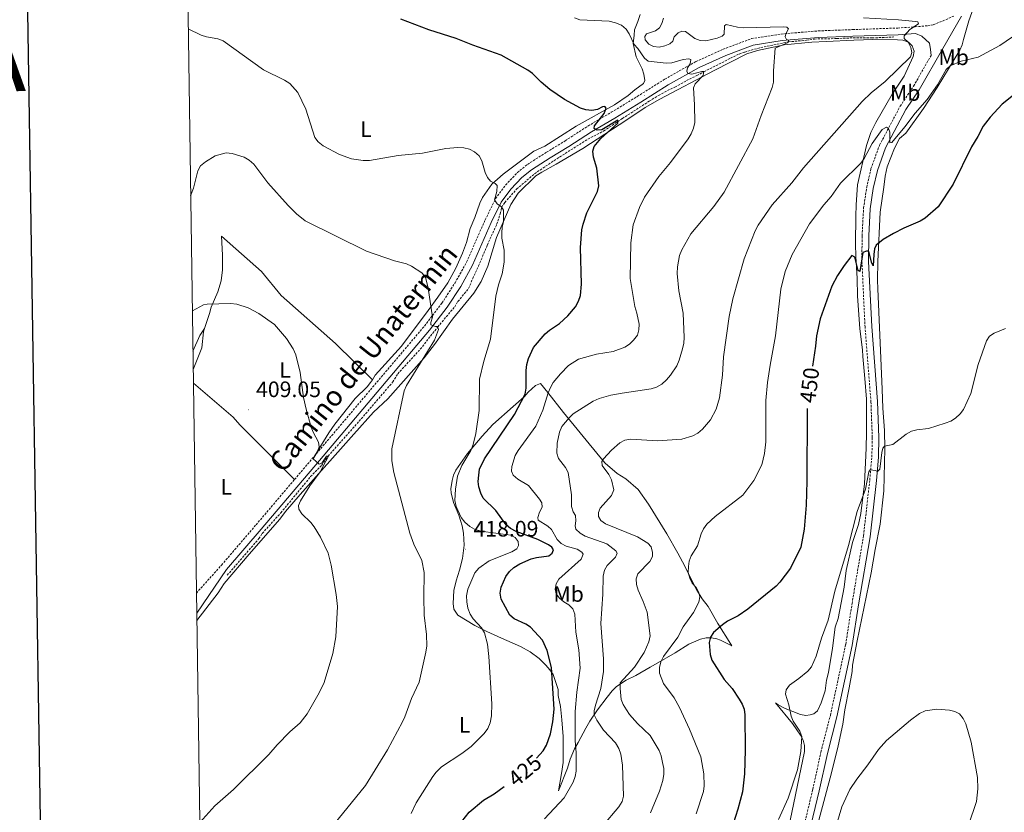
# Model space of a CAD drawing. Units: metres. Extents: x 599846 to 604344, y 4721817 to 4724853.
# Drawn here: x 600653 to 601095, y 4724046 to 4724401 of the extents above; entities that cross this region are included whole.
import ezdxf
from ezdxf.enums import TextEntityAlignment as Align

# ---------------------------------------------------------------- set-up
doc = ezdxf.new("R2010")
doc.units = ezdxf.units.M
doc.header["$MEASUREMENT"] = 0
doc.linetypes.add('TRAZOSX2', pattern=[1.5, 1, -0.5])
for name, color, linetype, lineweight in [('Carátula', 7, 'Continuous', 5), ('Level 11', 142, 'TRAZOSX2', 13), ('Level 21', 19, 'Continuous', 0), ('Level 36', 19, 'Continuous', 40), ('Level 37', 92, 'Continuous', 0), ('Level 4', 36, 'Continuous', 30), ('Level 41', 19, 'Continuous', 0), ('Level 44', 19, 'Continuous', 0), ('Level 5', 36, 'Continuous', 0), ('Level 61', 19, 'Continuous', 0), ('Level 63', 7, 'Continuous', 0), ('Level 7', 1, 'Continuous', 0)]:
    doc.layers.add(name, color=color, linetype=linetype, lineweight=lineweight)
doc.styles.add('Arial', font='ARIAL.TTF', dxfattribs={"height": 0.2})

# ---------------------------------------------------------------- blocks, each defined once
blk = doc.blocks.new('5PATER')
at = {"layer": 'Carátula', "linetype": 'Continuous', "lineweight": 5}
h = blk.add_hatch(color=250, dxfattribs=at)
edge = h.paths.add_edge_path()
edge.add_ellipse((0, 0), major_axis=(-1.33, -1.34), ratio=0.999422, start_angle=0, end_angle=360)

msp = doc.modelspace()

# ---------------------------------------------------------------- linework, layer by layer
at = {"layer": 'Level 11', "color": 142, "linetype": 'TRAZOSX2', "lineweight": 13}
msp.add_polyline3d([(600746.48, 4724152.24, 407.62), (600760.69, 4724168.68, 408.34), (600762.2, 4724170.99, 408.48), (600770.55, 4724180.28, 408.72), (600783.93, 4724196.48, 410.06), (600788.88, 4724201.63, 409.77), (600791.78, 4724205.69, 410), (600805.67, 4724221.3, 411.48), (600820.8, 4724238.95, 413.3), (600823, 4724242.61, 413.59), (600833.13, 4724253.66, 414.15), (600840.93, 4724263.63, 415), (600848.62, 4724272.73, 416.44), (600850.01, 4724275.09, 416.73), (600854.8, 4724280.88, 416.69), (600856.63, 4724285.37, 417.87), (600859.29, 4724291.03, 417.87), (600863.14, 4724300.25, 418.35), (600867.38, 4724309.66, 419.6), (600868.98, 4724314.41, 419.46), (600869.44, 4724316.03, 419.6), (600869.67, 4724317.37, 420), (600871.06, 4724319.48, 420.54), (600876.42, 4724325.53, 422.59), (600884.38, 4724332.36, 422.34), (600894.37, 4724339.08, 422.35), (600908.34, 4724347.87, 424.02), (600915.42, 4724351.57, 424.88), (600923.79, 4724357.14, 425.2), (600935.81, 4724364.89, 427.59), (600940.03, 4724367.51, 428.13), (600944, 4724369.71, 428.59), (600947.39, 4724371.21, 429.31), (600953.93, 4724374.86, 429.78), (600957.23, 4724376.39, 430.31), (600960.38, 4724378.08, 430), (600972.34, 4724384.22, 432.59), (600976.23, 4724386.08, 432.97), (600978.7, 4724386.97, 433.02), (600985.87, 4724389.02, 433.85), (600998.24, 4724391.54, 435), (601006.4, 4724392.25, 435.44), (601009.92, 4724392.81, 436.15), (601019.87, 4724393.02, 437.21), (601025.85, 4724393.28, 438.73), (601035.84, 4724393.31, 439.05), (601045.53, 4724393.72, 438.88)], dxfattribs=at)
at = {"layer": 'Level 21', "color": 19, "linetype": 'TRAZOSX2', "lineweight": 0}
for points in [[(600785.59, 4724205.69, 410.39), (600834.96, 4724264.03, 415.32), (600842.8, 4724274.31, 416.24), (600848.7, 4724283.42, 417.16), (600853.91, 4724292.64, 418.08), (600862.26, 4724311.76, 420.26), (600866.89, 4724321.2, 421.06), (600871.43, 4724327.32, 421.52), (600876.67, 4724332.87, 422.09), (600881.23, 4724336.58, 422.55), (600889.8, 4724342.04, 422.78), (600898.14, 4724347.15, 423.93), (600908.31, 4724353.77, 424.96), (600918.82, 4724359.93, 426), (600930.47, 4724367.02, 427.83), (600942.81, 4724374.81, 429.1), (600956.86, 4724382.72, 430.93), (600968.99, 4724388.21, 432.54), (600981.69, 4724393.01, 433.8), (600995.11, 4724395.06, 435.52), (601011.62, 4724396.45, 436.44), (601027.11, 4724397.03, 437.93), (601047.31, 4724397.75, 440.34), (601055.11, 4724398.27, 440.23), (601060.84, 4724398.77, 441.14), (601063.29, 4724399.23, 441.35), (601067.48, 4724400.89, 441.37), (601072.47, 4724403.08, 441.84)], [(601000.87, 4724021.43, 460.05), (601009.22, 4724056.15, 459.02), (601012.88, 4724072.94, 458.44), (601017.11, 4724089.38, 457.98), (601023.99, 4724121.23, 457.06), (601026.83, 4724139.5, 456.49), (601032, 4724169.95, 455.92), (601034.79, 4724194.99, 455.57), (601035.74, 4724205.33, 455.11), (601035.91, 4724214.05, 455), (601035.33, 4724230, 454.2), (601032.66, 4724263.61, 452.7), (601031.29, 4724292.87, 450.41), (601031.32, 4724304.57, 449.37), (601032.03, 4724316.98, 448.34), (601033.45, 4724326.28, 447.42), (601035.33, 4724334.68, 446.74), (601039.16, 4724345.15, 445.82), (601048.43, 4724362.67, 444.21), (601054.45, 4724371.66, 443.52), (601062.3, 4724385.42, 442.49)], [(600776.74, 4724195.26, 409.77), (600785.59, 4724205.69, 410.39)], [(600732.69, 4724144.23, 407.52), (600743.95, 4724156.83, 408.09), (600759.43, 4724174.85, 408.55), (600776.74, 4724195.26, 409.77)]]:
    msp.add_polyline3d(points, dxfattribs=at)
at = {"layer": 'Level 21', "color": 19, "linetype": 'Continuous', "lineweight": 0}
for points in [[(601003.78, 4724020.69, 460.05), (601012.14, 4724055.48, 459.02), (601015.8, 4724072.24, 458.44), (601020.03, 4724088.69, 457.98), (601026.94, 4724120.68, 457.06), (601029.79, 4724139.01, 456.49), (601034.97, 4724169.53, 455.92), (601037.77, 4724194.69, 455.57), (601038.74, 4724205.16, 455.11), (601038.91, 4724214.08, 455), (601038.32, 4724230.18, 454.2), (601035.65, 4724263.8, 452.7), (601034.29, 4724292.93, 450.41), (601034.31, 4724304.49, 449.37), (601035.01, 4724316.66, 448.34), (601036.39, 4724325.73, 447.42), (601038.22, 4724333.83, 446.74), (601041.9, 4724343.93, 445.82), (601051.01, 4724361.13, 444.21), (601057, 4724370.08, 443.52), (601067.58, 4724388.61, 442.14), (601075.91, 4724403.05, 441.8)], [(600732.82, 4724135.3, 407.44), (600746.21, 4724154.85, 408.09), (600761.71, 4724172.9, 408.55), (600787.88, 4724203.75, 410.39), (600837.3, 4724262.15, 415.32), (600845.25, 4724272.58, 416.24), (600851.27, 4724281.86, 417.16), (600856.59, 4724291.3, 418.08), (600864.98, 4724310.49, 420.26), (600869.46, 4724319.63, 421.06), (600873.74, 4724325.39, 421.52), (600878.72, 4724330.67, 422.09), (600882.99, 4724334.14, 422.55), (600891.39, 4724339.49, 422.78), (600899.74, 4724344.61, 423.93), (600909.88, 4724351.22, 424.96), (600920.36, 4724357.36, 426), (600932.05, 4724364.47, 427.83), (600944.34, 4724372.23, 429.1), (600958.22, 4724380.04, 430.93), (600970.14, 4724385.43, 432.54), (600982.46, 4724390.09, 433.8), (600995.46, 4724392.08, 435.52), (601011.8, 4724393.45, 436.44), (601027.22, 4724394.03, 437.93), (601047.46, 4724394.76, 440.34), (601055.31, 4724395.28, 440.23), (601058.18, 4724394.15, 441.03), (601061.54, 4724390.96, 441.83), (601062.02, 4724388.1, 442.64), (601062.3, 4724385.42, 442.49)]]:
    msp.add_polyline3d(points, dxfattribs=at)
at = {"layer": 'Level 36', "color": 92, "linetype": 'Continuous', "lineweight": 0}
for points in [[(600931.83, 4724403.77, 433.05), (600930.7, 4724400.66, 433.05), (600929.24, 4724396.86, 431.21), (600929.05, 4724394.52, 430.35), (600928.71, 4724390.78, 429.83), (600929.91, 4724384.82, 429.14), (600932.7, 4724379.44, 428.23), (600933.48, 4724376.99, 428.17), (600933.89, 4724374.17, 428.11), (600933.33, 4724372.91, 427.08), (600929.45, 4724370.01, 426.28), (600926.37, 4724367.46, 426.39), (600920.19, 4724363.27, 425.58), (600903.06, 4724353.74, 424.21), (600889.01, 4724344.79, 423.06), (600884.09, 4724342.46, 423.06), (600870.28, 4724332.16, 421.37), (600865.17, 4724327.71, 420.77), (600861.06, 4724321.74, 420.08), (600859.82, 4724319.21, 419.27), (600857.57, 4724312.76, 418.7), (600855.43, 4724307.81, 418.7), (600853.87, 4724301.6, 418.01), (600852.07, 4724296.77, 417.9), (600849.14, 4724289.97, 416.86), (600845.49, 4724283.45, 416.23), (600840.97, 4724277.05, 416.06), (600836.6, 4724271.02, 415.19), (600824.66, 4724255.01, 413.95), (600812.93, 4724242.07, 412.78), (600811.61, 4724239.94, 412.46)], [(601009.17, 4724031.74, 460.3), (601017.65, 4724063.54, 459.92), (601020.63, 4724075.67, 459.26), (601022.65, 4724085.45, 458.78), (601023.64, 4724091.92, 459.05), (601025.53, 4724101.75, 458.84), (601026.84, 4724109.12, 458.32), (601027.05, 4724111.88, 457.86), (601029.15, 4724122.84, 457.34), (601035.45, 4724153.26, 456.48), (601037.21, 4724163.83, 456.94), (601039.44, 4724175.17, 456.23), (601041.11, 4724190.09, 456.08), (601041.48, 4724208.97, 455.64), (601041.37, 4724217.25, 454.85), (601040.63, 4724227.22, 455.33), (601040.33, 4724235.71, 454.42), (601038.39, 4724280.68, 452.12), (601038.28, 4724284.68, 451.66), (601038.43, 4724293.06, 450.7), (601039.5, 4724315.12, 449.14), (601041.11, 4724326.31, 448.19), (601041.77, 4724331.26, 448.48), (601042.58, 4724335.54, 448.25), (601045.84, 4724343.84, 447.34), (601048.2, 4724348.25, 446.84), (601050.94, 4724350.56, 446.61), (601058.86, 4724361.64, 446.45), (601065.03, 4724371.11, 445.9), (601075.15, 4724387.75, 444.7), (601076.19, 4724390.2, 444.52), (601076.79, 4724392.54, 443.86), (601079.19, 4724400.98, 442.47), (601081.31, 4724406.86, 442.02)], [(600732.87, 4724132, 407.26), (600742.41, 4724144.36, 408.07), (600745.13, 4724148.51, 408.18), (600756.4, 4724161.68, 408.41), (600770.11, 4724177.36, 409.07), (600772.66, 4724180.86, 409.22), (600779.19, 4724188.42, 409.69), (600803.24, 4724215.54, 412.16), (600812.15, 4724225.35, 413.35), (600818.53, 4724231.36, 414.72), (600834.92, 4724249.85, 416.33), (600839.54, 4724255.74, 416.77), (600847.64, 4724267.16, 417.48), (600857.09, 4724278.81, 417.39), (600860.47, 4724284.09, 418.14), (600863.41, 4724290.91, 419.42), (600867.29, 4724303.77, 420.88), (600873.75, 4724318.51, 421.59), (600877.06, 4724323.63, 421.84), (600885.01, 4724331.37, 422.51), (600887.62, 4724333.08, 422.77), (600894.12, 4724336.62, 423.8), (600906.07, 4724343.66, 424.52), (600925.73, 4724356.57, 425.7), (600934.04, 4724362.07, 427.01), (600940.65, 4724365.89, 428.16), (600964.91, 4724378.69, 432.01), (600979.66, 4724386.23, 433.33), (600984.46, 4724387.62, 433.89), (600992.25, 4724389.24, 434.92), (600996.37, 4724390.19, 436.07), (601008.76, 4724391.43, 436.76), (601015.19, 4724391.71, 438.37), (601027.67, 4724392.35, 438.34), (601040.54, 4724392.7, 438.82), (601047.2, 4724392.52, 439.17), (601049.66, 4724392.23, 439.34), (601052.15, 4724391.41, 439.51), (601053.88, 4724389.71, 440.09), (601054.7, 4724387.42, 440.43), (601054.24, 4724385, 440.65), (601050.21, 4724376.18, 440.99), (601044.86, 4724368.06, 441.23), (601037.51, 4724355.32, 442.22), (601035.27, 4724350.87, 442.7), (601033.27, 4724345, 443.41), (601029.22, 4724327.42, 445.6), (601028.71, 4724318.35, 446.74), (601028.55, 4724313.34, 446.94), (601028.39, 4724300.92, 448.43), (601028.5, 4724295.21, 448.68), (601029.1, 4724285.31, 450.08), (601029.32, 4724277.54, 450.5), (601030.28, 4724262.81, 452.25), (601031.5, 4724253.41, 452.48), (601031.64, 4724250.43, 453.28), (601032.56, 4724240.47, 453.32), (601033.26, 4724231.19, 454.2), (601033.36, 4724220.93, 454.08), (601033.27, 4724216.35, 454.66), (601033.21, 4724209.24, 454.43), (601032.36, 4724193.31, 454.97), (601030.8, 4724179.95, 455.35), (601029.69, 4724175.07, 455.35), (601027.11, 4724166.95, 455.35)], [(600736.37, 4724262.87, 409.21), (600736.65, 4724263.79, 409.22), (600738.61, 4724269.69, 409.43), (600739.28, 4724272.45, 410.12), (600742.27, 4724279.46, 410.46), (600743.81, 4724284.27, 410.54), (600744.43, 4724289.2, 410.58), (600744.38, 4724295.87, 410.58), (600743.86, 4724304.39, 411.04), (600761.82, 4724288.54, 411.8), (600770.69, 4724277.74, 412.18), (600795.01, 4724256.18, 412.14), (600811.61, 4724239.94, 412.46)], [(600731.11, 4724252.72, 409.16), (600734.27, 4724259.86, 409.16), (600736.37, 4724262.87, 409.21)], [(600731.23, 4724244.61, 409.2), (600735.06, 4724254.28, 409.2), (600735.92, 4724261.4, 409.2), (600736.37, 4724262.87, 409.21)], [(600731.32, 4724238.43, 409.04), (600749.11, 4724223.18, 408.35), (600752.12, 4724219.76, 408.58), (600776.74, 4724195.26, 409.77)], [(600811.61, 4724239.94, 412.46), (600810.85, 4724238.72, 412.27), (600809.22, 4724236.84, 412), (600803.96, 4724231.51, 411.43), (600794.85, 4724220.1, 411.13), (600792.08, 4724216.2, 410.78), (600785.59, 4724205.69, 409.63)], [(600972.83, 4724120.57, 451.9), (600972.48, 4724121.31, 451.9), (600966.67, 4724130.57, 450.53), (600962.25, 4724138.22, 448.12), (600959.58, 4724141.65, 447.89), (600957.09, 4724145.85, 446.87), (600950.8, 4724158.31, 444.52), (600948.75, 4724162.22, 444.1), (600943.69, 4724170.83, 443.68), (600935.46, 4724184.19, 443.4), (600930.94, 4724190.69, 443.11), (600925.28, 4724195.56, 442.07), (600921.39, 4724197.82, 442.04), (600916.08, 4724202.49, 440.08), (600913.65, 4724205.34, 439.97), (600897.45, 4724225.26, 434.52), (600890.36, 4724234.2, 430.67), (600887.11, 4724238.31, 428.26), (600884.81, 4724237.31, 427.4), (600881.52, 4724234.36, 426.08), (600879.7, 4724232.28, 426.08), (600874.79, 4724228, 424.7), (600865.71, 4724219.88, 423.33), (600860.89, 4724214.58, 422.75), (600854.29, 4724206.84, 421.49), (600849.07, 4724199.45, 420.23), (600848.05, 4724197.17, 419.94), (600847.41, 4724194.76, 419.73), (600846.89, 4724190.97, 419.59), (600846.97, 4724189.22, 419.54), (600848.04, 4724184.87, 419.31), (600850.49, 4724179.15, 419.08), (600851.96, 4724174.42, 418.46), (600852.53, 4724171.18, 418.26), (600852.82, 4724165.76, 418.12), (600852.12, 4724159.72, 417.93), (600850.79, 4724154.47, 417.59), (600849.21, 4724149.76, 417.1), (600848.16, 4724145.46, 417.02), (600847.92, 4724139.53, 417.02)], [(601027.11, 4724166.95, 455.35), (601024.22, 4724154.31, 455.12), (601023.28, 4724146.86, 455.12), (601020.6, 4724132.81, 455.46), (601019.25, 4724129.02, 455.58), (601018.06, 4724119.48, 455.69), (601016.3, 4724108.57, 456.38), (601015.41, 4724105.23, 456.5), (601014.76, 4724100.4, 456.61), (601013.05, 4724094.94, 456.73), (601011.27, 4724091.43, 456.73), (601009.67, 4724090.03, 456.73), (601008.07, 4724089.56, 456.73), (601006.12, 4724089.32, 456.73), (601003.71, 4724089.75, 456.38), (600996.87, 4724092.42, 454.88), (600993.69, 4724094.16, 454.2), (600992.57, 4724095.06, 454.2), (601000.12, 4724085.8, 454.69), (601003.7, 4724080.45, 454.66), (601004.92, 4724078.22, 454.97), (601005.56, 4724075.85, 455.33), (601005.47, 4724073.17, 455.61), (600999.02, 4724042.25, 456.23)], [(600847.92, 4724139.53, 417.02), (600848.11, 4724137.07, 417.47), (600850, 4724134.38, 417.73), (600857.58, 4724129.67, 418.29), (600862.98, 4724127.04, 419.03), (600869.62, 4724124.09, 420.69), (600878.14, 4724120.25, 421.49), (600882.46, 4724117.85, 422.25), (600886.49, 4724114.86, 423.3), (600889.45, 4724111.84, 424.36), (600891.3, 4724109.79, 424.82), (600892.69, 4724107.71, 424.91), (600894.93, 4724100.98, 425.62), (600895.06, 4724098.23, 425.62), (600895.99, 4724093.32, 426.06), (600896.64, 4724087.34, 427.11), (600897.27, 4724079.86, 427.11), (600897.24, 4724068.17, 427.34), (600896.54, 4724063.29, 428.14), (600895.16, 4724055.53, 428.84), (600899.21, 4724065.66, 430.33), (600900.33, 4724069.69, 431.02), (600902.36, 4724074.41, 431.48), (600903.95, 4724077.18, 433.08), (600907.34, 4724083.63, 434.23), (600909.15, 4724086.86, 435.84), (600912.56, 4724091.93, 435.84), (600916.98, 4724097.62, 437.89), (600919.15, 4724100.45, 439.39), (600921.16, 4724102.34, 440.11), (600925.54, 4724105.12, 441.12), (600929.89, 4724107.22, 442.72), (600936.33, 4724111.06, 442.68), (600938.65, 4724112.39, 443.28), (600947.48, 4724117.45, 445.71), (600953.65, 4724121.4, 447.54), (600958.91, 4724123.51, 450.07), (600961.43, 4724124.21, 450.76), (600963.73, 4724124.23, 450.76), (600966.13, 4724123.77, 451.34), (600967.87, 4724123.11, 451.67), (600972.83, 4724120.57, 451.9)]]:
    msp.add_polyline3d(points, dxfattribs=at)
at = {"layer": 'Level 4', "color": 36, "linetype": 'Continuous', "lineweight": 30}
for points in [[(600885.21, 4724070.12, 425), (600888.26, 4724073.53, 425), (600889.74, 4724075.97, 425), (600891.59, 4724081.07, 425), (600892.59, 4724086.55, 425), (600893.2, 4724092.21, 425), (600892.06, 4724110.87, 425), (600890.07, 4724118.49, 425), (600887.99, 4724123.13, 425), (600882.6, 4724128.99, 425), (600880.48, 4724130.32, 425), (600875.25, 4724132.74, 425), (600873.27, 4724134.3, 425), (600869.35, 4724141.5, 425), (600869.03, 4724144.28, 425), (600869.41, 4724146.91, 425), (600871.48, 4724151.7, 425), (600873.11, 4724153.88, 425), (600875.16, 4724155.71, 425), (600877.76, 4724157.33, 425), (600882.83, 4724159.57, 425), (600885.25, 4724160.18, 425), (600890.75, 4724160.9, 425), (600892.36, 4724162.1, 425), (600892.85, 4724163.69, 425), (600892.18, 4724164.91, 425), (600890.64, 4724165.87, 425), (600885.88, 4724168.29, 425), (600876.11, 4724171.84, 425), (600873.63, 4724173.25, 425), (600871.72, 4724174.85, 425), (600867.06, 4724181.36, 425), (600861.4, 4724186.79, 425), (600860.29, 4724189.03, 425), (600859.44, 4724191.85, 425), (600859.15, 4724194.34, 425), (600859.32, 4724197.13, 425), (600859.72, 4724199.83, 425), (600861.89, 4724204.54, 425), (600875.36, 4724224.36, 425), (600880.12, 4724233.5, 425), (600880.62, 4724236.14, 425), (600880.6, 4724244.16, 425), (600880.88, 4724246.72, 425), (600881.68, 4724249.56, 425), (600883.88, 4724254.35, 425), (600889.18, 4724260.55, 425), (600891.1, 4724262.23, 425), (600895.62, 4724265.15, 425), (600899.38, 4724268.62, 425), (600902.81, 4724272.67, 425), (600904.17, 4724275.15, 425), (600905.03, 4724277.81, 425), (600905.49, 4724282.85, 425), (600904.99, 4724299.23, 425), (600905.62, 4724307.16, 425), (600906.14, 4724309.82, 425), (600907.82, 4724314.87, 425), (600912.61, 4724324.41, 425), (600913.17, 4724326.95, 425), (600912.38, 4724334.91, 425), (600910.8, 4724339.86, 425), (600910.51, 4724342.44, 425), (600911.11, 4724344.6, 425), (600914.17, 4724348.24, 425), (600921.7, 4724355.12, 425), (600921.73, 4724356.39, 425), (600914.54, 4724352.1, 425), (600912.41, 4724351.93, 425), (600911.21, 4724352.73, 425), (600911.27, 4724353.81, 425), (600915.66, 4724359.42, 425), (600916.57, 4724361.76, 425), (600915.91, 4724362.47, 425), (600914.87, 4724362.34, 425), (600912.62, 4724361.25, 425), (600910.15, 4724360.74, 425), (600907.43, 4724361.03, 425), (600904.96, 4724361.85, 425), (600897.86, 4724365.68, 425), (600891.28, 4724370.17, 425), (600887.33, 4724373.49, 425), (600883.51, 4724377.3, 425), (600881.39, 4724378.88, 425), (600869.4, 4724385.53, 425), (600856.72, 4724390.02, 425), (600849.24, 4724393.08, 425), (600836.95, 4724396.89, 425), (600824.33, 4724401.79, 425)], [(601104.49, 4724371.78, 450), (601094.26, 4724363.55, 450), (601088.74, 4724357.8, 450), (601085.62, 4724353.74, 450), (601083.33, 4724349.01, 450), (601080.41, 4724344.42, 450), (601072.15, 4724327.7, 450), (601065.48, 4724317.49, 450), (601059.59, 4724312.45, 450), (601057.45, 4724311.07, 450), (601050.04, 4724307.93, 450), (601045.38, 4724305.52, 450), (601040.77, 4724302.81, 450), (601037.6, 4724300.39, 450), (601036.96, 4724298.67, 450), (601036.62, 4724296.19, 450), (601036.33, 4724291.02, 450), (601035.56, 4724292.72, 450), (601034.3, 4724297.61, 450), (601033.35, 4724297.7, 450), (601031.71, 4724296.99, 450), (601030.32, 4724288.47, 450), (601029.54, 4724288.89, 450), (601028.1, 4724294.95, 450), (601026.7, 4724295.68, 450), (601023.24, 4724291.27, 450), (601020.36, 4724286.73, 450), (601017.81, 4724281.96, 450), (601012.56, 4724267.29, 450), (601010.83, 4724259.61, 450), (601010.39, 4724254.97, 450), (601009.04, 4724246.09, 450)], [(601006.75, 4724227.04, 450), (601006.68, 4724225.89, 450), (601006.55, 4724194.41, 450), (601006.23, 4724183.65, 450), (601005.41, 4724172.92, 450), (601003.89, 4724164.92, 450), (600999.22, 4724155.42, 450), (600994.49, 4724149.15, 450), (600992.73, 4724147.38, 450), (600980.12, 4724137.04, 450), (600975.78, 4724133.97, 450), (600970.92, 4724131.6, 450), (600968.69, 4724130.07, 450), (600964.67, 4724126.57, 450), (600963.27, 4724124.5, 450), (600962.76, 4724122.07, 450), (600963.12, 4724116.72, 450), (600963.94, 4724114.21, 450), (600969.52, 4724105.55, 450), (600973.12, 4724101.44, 450), (600976.14, 4724096.73, 450), (600977.48, 4724094.45, 450), (600978.38, 4724092.12, 450), (600978.73, 4724089.59, 450), (600978.95, 4724073.71, 450), (600978.61, 4724063.16, 450), (600977.71, 4724055.15, 450), (600975.66, 4724047.31, 450), (600972.39, 4724037.37, 450)], [(600851.74, 4724041.83, 425), (600855.09, 4724045.91, 425), (600861.46, 4724051.28, 425), (600866.22, 4724054.26, 425), (600870.74, 4724057.47, 425)]]:
    msp.add_polyline3d(points, dxfattribs=at)
at = {"layer": 'Level 5', "color": 36, "linetype": 'Continuous', "lineweight": 0}
for points in [[(600919.71, 4724252.67, 430), (600924.87, 4724254.5, 430), (600926.93, 4724255.93, 430), (600928.74, 4724257.68, 430), (600930.53, 4724260.01, 430), (600931.21, 4724262.37, 430), (600931.27, 4724264.91, 430), (600930.32, 4724269.84, 430), (600929.4, 4724272.75, 430), (600927.34, 4724285.35, 430), (600927.56, 4724301.43, 430), (600928.65, 4724309.45, 430), (600931.52, 4724317.25, 430), (600933.79, 4724321.8, 430), (600940.12, 4724331.18, 430), (600945.39, 4724337.42, 430), (600953.24, 4724348.03, 430), (600954.61, 4724350.31, 430), (600955.67, 4724352.83, 430), (600956.3, 4724355.41, 430), (600956.21, 4724363.23, 430), (600955.65, 4724370.96, 430), (600956.52, 4724372.7, 430), (600959.99, 4724376.47, 430), (600960.41, 4724378.2, 430), (600959.48, 4724378.31, 430), (600954.95, 4724377.01, 430), (600953.13, 4724377.41, 430), (600952.7, 4724378.37, 430), (600952.96, 4724379.92, 430), (600954.18, 4724381.66, 430), (600954.47, 4724383.59, 430), (600953.55, 4724383.85, 430), (600951.12, 4724383.6, 430), (600945.93, 4724382.17, 430), (600943.43, 4724382.02, 430), (600935.41, 4724382.94, 430), (600933.71, 4724384.2, 430), (600930.79, 4724388.49, 430), (600929.09, 4724390.33, 430), (600926.89, 4724395.16, 430), (600925.43, 4724397.19, 430), (600923.34, 4724398.99, 430), (600920.77, 4724400.1, 430), (600917.87, 4724400.75, 430), (600904.69, 4724401.42, 430), (600902.35, 4724402.3, 430)], [(600914.66, 4724201.48, 440), (600914.53, 4724203.29, 440), (600915.29, 4724204.49, 440), (600918.84, 4724208.29, 440), (600922.71, 4724211.6, 440), (600924.89, 4724212.81, 440), (600927.62, 4724213.29, 440), (600939.49, 4724212.52, 440), (600950.42, 4724213.35, 440), (600955.34, 4724214.74, 440), (600957.61, 4724215.98, 440), (600959.79, 4724217.85, 440), (600963.26, 4724221.92, 440), (600965.84, 4724226.75, 440), (600967.37, 4724231.77, 440), (600968.77, 4724242.04, 440), (600969.19, 4724250.28, 440), (600971.76, 4724268.34, 440), (600973.35, 4724276.19, 440), (600978.47, 4724294.13, 440), (600983.33, 4724306.8, 440), (600984.7, 4724309.31, 440), (600990.95, 4724318.49, 440), (600999.89, 4724328.32, 440), (601005.11, 4724335.08, 440), (601031.43, 4724364.79, 440), (601035.39, 4724368.62, 440), (601041.67, 4724373.72, 440), (601053.02, 4724384.77, 440), (601053.59, 4724386.78, 440), (601053.26, 4724388.97, 440), (601052.09, 4724391.35, 440), (601050.27, 4724393.03, 440), (601050.26, 4724394.27, 440), (601052.78, 4724397.13, 440), (601056.65, 4724399.63, 440), (601056.39, 4724400.47, 440), (601055.35, 4724400.72, 440), (601047.72, 4724401.42, 440), (601032.05, 4724402.35, 440)], [(600949.25, 4724248.76, 435), (600950.75, 4724253.85, 435), (600951.31, 4724256.4, 435), (600951.45, 4724258.9, 435), (600951.01, 4724269.76, 435), (600949.13, 4724279.91, 435), (600948.38, 4724287.64, 435), (600948.47, 4724290.62, 435), (600949.42, 4724295.75, 435), (600950.44, 4724298.21, 435), (600954.52, 4724305.37, 435), (600964.82, 4724317.62, 435), (600969.46, 4724324.18, 435), (600982.33, 4724348.03, 435), (600986.03, 4724358.54, 435), (600991.07, 4724371.08, 435), (600991.62, 4724373.52, 435), (600991.67, 4724378.52, 435), (600992.4, 4724388.69, 435), (600998.19, 4724391.2, 435), (600998.34, 4724392.24, 435), (600997.49, 4724392.58, 435), (600996.9, 4724393.73, 435), (600997.2, 4724395.2, 435), (600998.34, 4724397.44, 435), (600997.6, 4724398.17, 435), (600996.06, 4724398.35, 435), (600977.96, 4724397.87, 435), (600975.47, 4724398.12, 435), (600970.4, 4724399.39, 435), (600969.6, 4724398.69, 435), (600969.51, 4724395.03, 435), (600968.59, 4724394.14, 435), (600966.33, 4724393.12, 435), (600961.29, 4724392.01, 435), (600958.72, 4724392.18, 435), (600956.25, 4724393.07, 435), (600952.06, 4724396.17, 435), (600950.4, 4724396.31, 435), (600948.79, 4724395.53, 435), (600947.04, 4724393.73, 435), (600946.43, 4724391.85, 435), (600945.13, 4724390.68, 435), (600942.82, 4724389.72, 435), (600940.3, 4724389.19, 435), (600937.74, 4724389.47, 435), (600935.69, 4724390.57, 435), (600934.06, 4724392.41, 435), (600933.89, 4724393.87, 435), (600934.62, 4724395.07, 435), (600938.69, 4724396.45, 435), (600940.45, 4724397.85, 435), (600941.48, 4724399.78, 435), (600942.2, 4724402.17, 435)], [(600987.55, 4724206.92, 445), (600988.13, 4724212.1, 445), (600988.21, 4724230.71, 445), (600988.91, 4724238.68, 445), (600990.05, 4724246.5, 445), (600992.57, 4724259.63, 445), (600994.9, 4724280.58, 445), (600996.77, 4724288.5, 445), (600999.98, 4724296.17, 445), (601007.81, 4724309.86, 445), (601014.13, 4724318.43, 445), (601017.48, 4724322.18, 445), (601021.68, 4724328.13, 445), (601030.73, 4724337.17, 445), (601032.26, 4724339.2, 445), (601035.9, 4724345.97, 445), (601040.34, 4724352.17, 445), (601042.34, 4724353.21, 445), (601043.15, 4724352.62, 445), (601043.86, 4724351.05, 445), (601043.82, 4724346.29, 445), (601044.73, 4724346.4, 445), (601050.48, 4724353.35, 445), (601055.13, 4724359.57, 445), (601060.53, 4724365.72, 445), (601065.21, 4724372.23, 445), (601069.08, 4724379.09, 445), (601070.87, 4724380.83, 445), (601075.75, 4724382.87, 445), (601083.48, 4724384.72, 445), (601093.08, 4724389.9, 445), (601108.31, 4724400.21, 445)], [(600863.29, 4724330.68, 420), (600862.24, 4724332.95, 420), (600860.77, 4724338.21, 420), (600859.51, 4724340.36, 420), (600857.43, 4724342.22, 420), (600855.22, 4724343.4, 420), (600852.68, 4724344.05, 420), (600850.03, 4724344.21, 420), (600844.62, 4724343.67, 420), (600834.09, 4724341.64, 420), (600823.13, 4724340.54, 420), (600810.37, 4724338.3, 420), (600807.55, 4724338.3, 420), (600802.24, 4724339.04, 420), (600796.82, 4724340.99, 420), (600789.55, 4724344.94, 420), (600787.34, 4724346.7, 420), (600785.82, 4724348.68, 420), (600781.76, 4724361.37, 420), (600778.16, 4724368.89, 420), (600774.59, 4724372.91, 420), (600772.26, 4724374.38, 420), (600762.75, 4724379.01, 420), (600744.63, 4724391.93, 420), (600742.33, 4724392.9, 420), (600737.15, 4724393.84, 420), (600734.76, 4724394.59, 420), (600729.01, 4724397.4, 420)], [(600794.35, 4724040.46, 415), (600808.54, 4724057.86, 415), (600818.34, 4724073.95, 415), (600825.16, 4724086.45, 415), (600826.24, 4724088.7, 415), (600829.12, 4724096.95, 415), (600832.57, 4724104.29, 415), (600835.66, 4724117.8, 415), (600835.99, 4724120.65, 415), (600835.9, 4724125.69, 415), (600834.88, 4724134.35, 415), (600834.67, 4724142.4, 415), (600834.89, 4724153.53, 415), (600833.77, 4724158.91, 415), (600830.25, 4724166.17, 415), (600828.49, 4724171.17, 415), (600821.19, 4724198.33, 415), (600820.42, 4724203.59, 415), (600820.43, 4724208.95, 415), (600825.91, 4724234.91, 415), (600826.93, 4724237.43, 415), (600839.45, 4724257.78, 415), (600841.34, 4724262.49, 415), (600840.83, 4724263.91, 415), (600839.94, 4724263.87, 415), (600837.9, 4724264.62, 415), (600837.85, 4724265.66, 415), (600838.56, 4724268.09, 415), (600836.73, 4724281.02, 415), (600835.45, 4724286, 415), (600833.75, 4724287.97, 415), (600829.15, 4724290.9, 415), (600826.88, 4724291.94, 415), (600821.54, 4724293.34, 415), (600809.03, 4724297.71, 415), (600781.48, 4724311.28, 415), (600777.6, 4724314.34, 415), (600773.79, 4724318.09, 415), (600764.67, 4724328.34, 415), (600758.47, 4724336.7, 415), (600756.31, 4724338.52, 415), (600754.17, 4724339.82, 415), (600748.77, 4724341.47, 415), (600746.07, 4724341.76, 415), (600741.04, 4724340.45, 415), (600736.79, 4724337.69, 415), (600734.57, 4724335.89, 415), (600733.27, 4724333.75, 415), (600731.39, 4724325.9, 415), (600730.1, 4724322.39, 415)], [(600828.99, 4724045.39, 420), (600831.29, 4724050.17, 420), (600838.76, 4724061.95, 420), (600840.31, 4724063.91, 420), (600842.58, 4724066.25, 420), (600851.78, 4724072.21, 420), (600855.95, 4724075.44, 420), (600861.77, 4724081.2, 420), (600863.4, 4724083.51, 420), (600864.54, 4724086.1, 420), (600865.05, 4724089.14, 420), (600865.18, 4724094.61, 420), (600863.95, 4724115.78, 420), (600863.23, 4724121.36, 420), (600861.92, 4724126.44, 420), (600860.66, 4724128.6, 420), (600856.86, 4724132.75, 420), (600855.5, 4724134.85, 420), (600854.5, 4724137.43, 420), (600853.94, 4724140.28, 420), (600853.87, 4724143.01, 420), (600854.41, 4724146.02, 420), (600857.56, 4724153.32, 420), (600859.38, 4724155.45, 420), (600863.99, 4724158.65, 420), (600874.2, 4724162.77, 420), (600876.42, 4724164.06, 420), (600877.22, 4724165.61, 420), (600876.97, 4724167.34, 420), (600875.69, 4724169.17, 420), (600873.68, 4724170.24, 420), (600860.26, 4724172.02, 420), (600857.48, 4724172.85, 420), (600855.36, 4724174.17, 420), (600853.11, 4724176.05, 420), (600851.47, 4724178.12, 420), (600849.29, 4724183.06, 420), (600848.65, 4724185.78, 420), (600848.89, 4724190.9, 420), (600849.87, 4724196.63, 420), (600851.76, 4724201.53, 420), (600855.83, 4724208.19, 420), (600856.85, 4724210.93, 420), (600858, 4724215.83, 420), (600859.56, 4724226.15, 420), (600859.65, 4724240.14, 420), (600861.68, 4724248.33, 420), (600864.64, 4724258.14, 420), (600867.09, 4724277.44, 420), (600868.19, 4724282.49, 420), (600869.82, 4724287.44, 420), (600870.74, 4724292.76, 420), (600870.73, 4724298.07, 420), (600869.78, 4724303.42, 420), (600869.72, 4724305.92, 420), (600869.89, 4724308.42, 420), (600870.52, 4724310.85, 420), (600870.49, 4724316.1, 420), (600869.55, 4724317.55, 420), (600867.69, 4724318.81, 420), (600866.45, 4724320.69, 420), (600867.54, 4724324.43, 420), (600867.67, 4724327.05, 420), (600866.78, 4724328.05, 420), (600864.69, 4724329.03, 420), (600863.29, 4724330.68, 420)], [(600734.18, 4724041.32, 410), (600740.98, 4724048.73, 410), (600749.26, 4724056.12, 410), (600765.11, 4724071.85, 410), (600768.87, 4724076.17, 410), (600774.63, 4724082.05, 410), (600779.25, 4724086.11, 410), (600782.34, 4724090.13, 410), (600787.77, 4724099.53, 410), (600789.93, 4724104.14, 410), (600793.95, 4724117.1, 410), (600795.24, 4724124.57, 410), (600796.03, 4724138.18, 410), (600795.41, 4724143.61, 410), (600793.08, 4724156.76, 410), (600791.8, 4724162.22, 410), (600788.28, 4724169.4, 410), (600785.55, 4724174, 410), (600783.97, 4724175.93, 410), (600780, 4724179.77, 410), (600778.56, 4724181.92, 410), (600778.55, 4724183.5, 410), (600779.45, 4724185.66, 410), (600783.56, 4724192.43, 410), (600788.27, 4724198.71, 410), (600792.01, 4724205.7, 410), (600791.05, 4724205.7, 410), (600789.01, 4724202.57, 410), (600787.73, 4724202.09, 410), (600785.08, 4724204.47, 410), (600786.8, 4724207.47, 410), (600787.68, 4724209.82, 410), (600787.5, 4724211.95, 410), (600785.11, 4724216.4, 410), (600784.22, 4724218.73, 410), (600781.91, 4724226.77, 410), (600780.7, 4724231.95, 410), (600779.25, 4724243.23, 410), (600777.24, 4724251.09, 410), (600776.12, 4724253.88, 410), (600773.15, 4724258.41, 410), (600767.77, 4724264.76, 410), (600760.75, 4724269.7, 410), (600755.96, 4724272.29, 410), (600750.81, 4724273.86, 410), (600747.99, 4724274.23, 410), (600737.46, 4724273.84, 410), (600735.92, 4724273.52, 410), (600730.85, 4724270.89, 410)], [(601095.64, 4724263, 455), (601090.61, 4724260.89, 455), (601088.54, 4724259.45, 455), (601087.17, 4724257.34, 455), (601083.39, 4724246.74, 455), (601080.07, 4724233.77, 455), (601076.85, 4724226.54, 455), (601075.28, 4724224.6, 455), (601073.23, 4724222.7, 455), (601071.1, 4724221.38, 455), (601068.59, 4724220.42, 455), (601061.2, 4724218.05, 455), (601055.93, 4724217.53, 455), (601053.51, 4724216.94, 455), (601051.17, 4724215.6, 455), (601045.08, 4724210.88, 455), (601041.47, 4724210.21, 455), (601040.63, 4724209.25, 455), (601040.18, 4724207.39, 455), (601039.24, 4724199.8, 455), (601038.25, 4724198.79, 455)], [(600888.9, 4724042.95, 430), (600897.63, 4724052.4, 430), (600901.71, 4724059.41, 430), (600902.65, 4724061.89, 430), (600903.1, 4724064.35, 430), (600903, 4724072.67, 430), (600902.57, 4724077.91, 430), (600902.55, 4724091.19, 430), (600903.29, 4724099.75, 430), (600904.87, 4724110.57, 430), (600904.23, 4724118.8, 430), (600902.93, 4724126.78, 430), (600902.5, 4724134.78, 430), (600901.55, 4724137.18, 430), (600899.83, 4724139.04, 430), (600897.51, 4724140.37, 430), (600895.58, 4724141.98, 430), (600894.03, 4724143.94, 430), (600893.62, 4724145.93, 430), (600894.06, 4724148.36, 430), (600895.25, 4724150.56, 430), (600905.26, 4724159.53, 430), (600906.25, 4724161.66, 430), (600905.59, 4724162.54, 430), (600903.47, 4724163.88, 430), (600898.54, 4724165.29, 430), (600896.33, 4724166.5, 430), (600894.61, 4724168.34, 430), (600892.03, 4724172.8, 430), (600890.36, 4724174.25, 430), (600885.99, 4724176.97, 430), (600885.83, 4724178.22, 430), (600886.58, 4724180.57, 430), (600887.75, 4724182.86, 430), (600887.63, 4724184.67, 430), (600886.65, 4724186.35, 430), (600881.65, 4724192.55, 430), (600876.91, 4724195.33, 430), (600874.86, 4724197.08, 430), (600874, 4724198.97, 430), (600874.14, 4724201.05, 430), (600875.68, 4724205.92, 430), (600877, 4724208.23, 430), (600884.94, 4724219.19, 430), (600888.14, 4724226.27, 430), (600890.52, 4724234.13, 430), (600891.53, 4724236.55, 430), (600892.8, 4724238.74, 430), (600895.96, 4724242.61, 430), (600899.67, 4724246.34, 430), (600904.08, 4724249.14, 430), (600912.15, 4724251.4, 430), (600919.71, 4724252.67, 430)], [(600914.93, 4724039.65, 435), (600922.24, 4724048.33, 435), (600923.68, 4724050.73, 435), (600924.36, 4724053.14, 435), (600923.79, 4724066.98, 435), (600923.04, 4724071.98, 435), (600922.25, 4724074.48, 435), (600920.75, 4724077.01, 435), (600915.35, 4724082.79, 435), (600912.27, 4724087.23, 435), (600911.1, 4724089.57, 435), (600911.13, 4724091.49, 435), (600911.72, 4724093.92, 435), (600914.09, 4724101.45, 435), (600915.34, 4724109.07, 435), (600915.26, 4724114.75, 435), (600914.18, 4724130.57, 435), (600915.03, 4724143.78, 435), (600915.17, 4724151.87, 435), (600915.77, 4724154.46, 435), (600916.95, 4724156.66, 435), (600920.77, 4724160.35, 435), (600921.45, 4724162.09, 435), (600920.82, 4724163.16, 435), (600916.83, 4724166.29, 435), (600907.06, 4724169.72, 435), (600904.82, 4724171.13, 435), (600902.96, 4724172.85, 435), (600902.56, 4724174.42, 435), (600902.93, 4724176.62, 435), (600902.77, 4724179.11, 435), (600901.74, 4724180.77, 435), (600900.91, 4724183.13, 435), (600900.91, 4724188.27, 435), (600899.51, 4724198.35, 435), (600898.24, 4724200.6, 435), (600895.1, 4724204.67, 435), (600894.39, 4724207.07, 435), (600894.5, 4724211.43, 435), (600895.62, 4724216.5, 435), (600896.64, 4724218.94, 435), (600899.88, 4724222.89, 435), (600901.71, 4724224.59, 435), (600910.73, 4724230.35, 435), (600913.37, 4724231.5, 435), (600918.6, 4724233.01, 435), (600923.67, 4724234, 435), (600936.75, 4724235.84, 435), (600939.14, 4724236.59, 435), (600941.48, 4724237.94, 435), (600943.66, 4724239.86, 435), (600945.45, 4724241.95, 435), (600948.19, 4724246.25, 435), (600949.25, 4724248.76, 435)], [(600956.97, 4724045.16, 445), (600960.21, 4724055.27, 445), (600960.46, 4724057.77, 445), (600960.35, 4724063.17, 445), (600958.99, 4724070.76, 445), (600953.93, 4724083.18, 445), (600949.47, 4724092.86, 445), (600947.07, 4724097.3, 445), (600942.19, 4724103.63, 445), (600940.41, 4724108.34, 445), (600940.44, 4724110.84, 445), (600941.1, 4724113.4, 445), (600942.31, 4724115.74, 445), (600948.62, 4724124.4, 445), (600951.14, 4724129.13, 445), (600955.75, 4724135.57, 445), (600958.04, 4724140.13, 445), (600958.61, 4724142.57, 445), (600958.17, 4724144.44, 445), (600956.9, 4724146.7, 445), (600955.06, 4724148.63, 445), (600953.99, 4724150.89, 445), (600953.31, 4724153.46, 445), (600953.4, 4724156.12, 445), (600953.8, 4724158.63, 445), (600954.69, 4724160.97, 445), (600957.52, 4724165.43, 445), (600959.13, 4724170.77, 445), (600960.14, 4724173.06, 445), (600961.76, 4724175.13, 445), (600965.41, 4724178.66, 445), (600977.77, 4724188.18, 445), (600982.71, 4724194.69, 445), (600986.33, 4724201.79, 445), (600987.55, 4724206.92, 445)], [(600936.45, 4724045.71, 440), (600940.49, 4724055.41, 440), (600941.92, 4724060.22, 440), (600942.36, 4724063.05, 440), (600942.35, 4724065.55, 440), (600941.83, 4724068.28, 440), (600941.22, 4724071.25, 440), (600940.33, 4724073.58, 440), (600936.26, 4724080.37, 440), (600930.65, 4724085.73, 440), (600927.02, 4724089.78, 440), (600925.6, 4724091.83, 440), (600924.16, 4724094.2, 440), (600923.28, 4724096.45, 440), (600922.86, 4724101.45, 440), (600922.83, 4724104.03, 440), (600929.21, 4724111.01, 440), (600933.58, 4724117.55, 440), (600935.71, 4724122.43, 440), (600936.23, 4724125.09, 440), (600934.94, 4724135.67, 440), (600933.17, 4724140.49, 440), (600930.84, 4724145.53, 440), (600930.12, 4724148.07, 440), (600929.93, 4724150.57, 440), (600930.78, 4724152.85, 440), (600936.05, 4724158.47, 440), (600937.38, 4724160.6, 440), (600937.37, 4724162.41, 440), (600936.66, 4724164.99, 440), (600935.22, 4724166.63, 440), (600930.62, 4724169.45, 440), (600916.17, 4724175.35, 440), (600914.12, 4724176.79, 440), (600913.06, 4724178.63, 440), (600913.01, 4724180.41, 440), (600913.8, 4724182.34, 440), (600918.86, 4724188.02, 440), (600919.98, 4724190.63, 440), (600918.91, 4724195.05, 440), (600917.77, 4724197.39, 440), (600914.66, 4724201.48, 440)], [(601038.25, 4724198.79, 455), (601037.39, 4724199.21, 455), (601034.91, 4724199.55, 455), (601034.4, 4724198.65, 455), (601032.91, 4724190.89, 455), (601029.21, 4724180.9, 455), (601025.29, 4724165.53, 455), (601019.09, 4724145.15, 455), (601016.11, 4724132.06, 455), (601013.13, 4724124, 455), (601010.8, 4724115.94, 455), (601008.6, 4724111.14, 455), (601006.93, 4724109.28, 455), (601002.94, 4724105.9, 455), (600998.81, 4724102.87, 455), (600997.32, 4724100.85, 455), (600997.03, 4724098.96, 455), (600998.43, 4724094.16, 455), (600999.49, 4724089.08, 455), (601000.43, 4724086.77, 455), (601003.35, 4724082.26, 455), (601004.37, 4724079.88, 455), (601003.82, 4724073.11, 455), (601002.36, 4724064.95, 455), (600998.23, 4724052.26, 455), (600993.91, 4724042.71, 455)], [(601079.02, 4724040.06, 460), (601082.65, 4724050.81, 460), (601083.23, 4724056.41, 460), (601083.15, 4724061.49, 460), (601080.36, 4724077.36, 460), (601077.89, 4724085.52, 460), (601076.75, 4724088.05, 460), (601075.12, 4724090.04, 460), (601072.99, 4724091.18, 460), (601070.55, 4724091.7, 460), (601064.86, 4724092.12, 460), (601059.71, 4724091.48, 460), (601057.13, 4724090.21, 460), (601053.08, 4724087.25, 460), (601042.33, 4724078.09, 460), (601038.69, 4724074.13, 460), (601033.89, 4724067.16, 460), (601028.94, 4724060.81, 460), (601025.91, 4724056.17, 460), (601022.33, 4724048.28, 460), (601019.09, 4724037.67, 460)]]:
    msp.add_polyline3d(points, dxfattribs=at)
at = {"layer": 'Level 61', "color": 19, "linetype": 'Continuous', "lineweight": 0}
msp.add_lwpolyline([(600760.6, 4722224.36), (600726.97, 4724537.68), (604141.53, 4724588.21), (604176.29, 4722274.92), (600760.6, 4722224.36)], close=True, dxfattribs=at)
at = {"layer": 'Level 63', "linetype": 'Continuous', "lineweight": 30}
msp.add_lwpolyline([(600654.07, 4724586.56), (600691.84, 4722171.87), (604246.39, 4722227.49), (604208.66, 4724639.18), (600654.07, 4724586.56)], dxfattribs=at)

# ---------------------------------------------------------------- block references
at = {"layer": 'Level 7', "color": 19, "linetype": 'Continuous', "lineweight": 0, "xscale": 0.09999983015004542, "yscale": 0.09999983015004542}
for p in [(600933.62, 4724367.52, 427.85), (600755.93, 4724226.48, 409.06), (600853.48, 4724163.94, 418.09)]:
    msp.add_blockref('5PATER', p, dxfattribs=at)

# ---------------------------------------------------------------- texts
at = {"layer": 'Level 37', "color": 92, "linetype": 'Continuous', "lineweight": 0, "style": 'Arial'}
for s, p in [('Mb', (601072.45, 4724384.62, 444.08)), ('Mb', (601050.67, 4724368.61, 442.55)), ('L', (600808.7, 4724352.42, 421.3)), ('L', (600772.44, 4724244.34, 409.74)), ('L', (600746.04, 4724191.92, 408.37)), ('Mb', (600899.67, 4724143.84, 430.82)), ('L', (600853, 4724085.18, 418.92))]:
    msp.add_text(s, height=7, dxfattribs=at).set_placement(p, align=Align.MIDDLE_CENTER)
at = {"layer": 'Level 41', "color": 39, "linetype": 'Continuous', "lineweight": 0, "style": 'Arial'}
for s, rotation, p in [('450', 82.9943, (601007.77, 4724237.52, 450)), ('425', 39.563, (600880.01, 4724064.63, 425))]:
    msp.add_text(s, height=7, rotation=rotation, dxfattribs=at).set_placement(p, align=Align.MIDDLE_CENTER)
at = {"layer": 'Level 41', "color": 19, "linetype": 'Continuous', "lineweight": 0, "style": 'Arial'}
for s, p in [('409.05', (600759.43, 4724229.98, 409.06)), ('418.09', (600856.98, 4724167.44, 418.09))]:
    msp.add_text(s, height=7, dxfattribs=at).set_placement(p, align=Align.BOTTOM_LEFT)
at = {"layer": 'Level 44', "color": 19, "linetype": 'Continuous', "lineweight": 0, "style": 'Arial'}
msp.add_text('Camino de Unatermin', height=8.9999, rotation=51.2889, dxfattribs=at).set_placement((600813.26, 4724245.15, 411.15), align=Align.BOTTOM_CENTER)
at = {"layer": 'Level 63', "linetype": 'Continuous', "lineweight": 0, "style": 'Arial'}
msp.add_text('GOBIERNO DE NAVARRA', height=31.2498, rotation=0.8487, dxfattribs=at).set_placement((600417.65, 4724381.56), align=Align.MIDDLE_CENTER)

doc.saveas('drawing.dxf')
